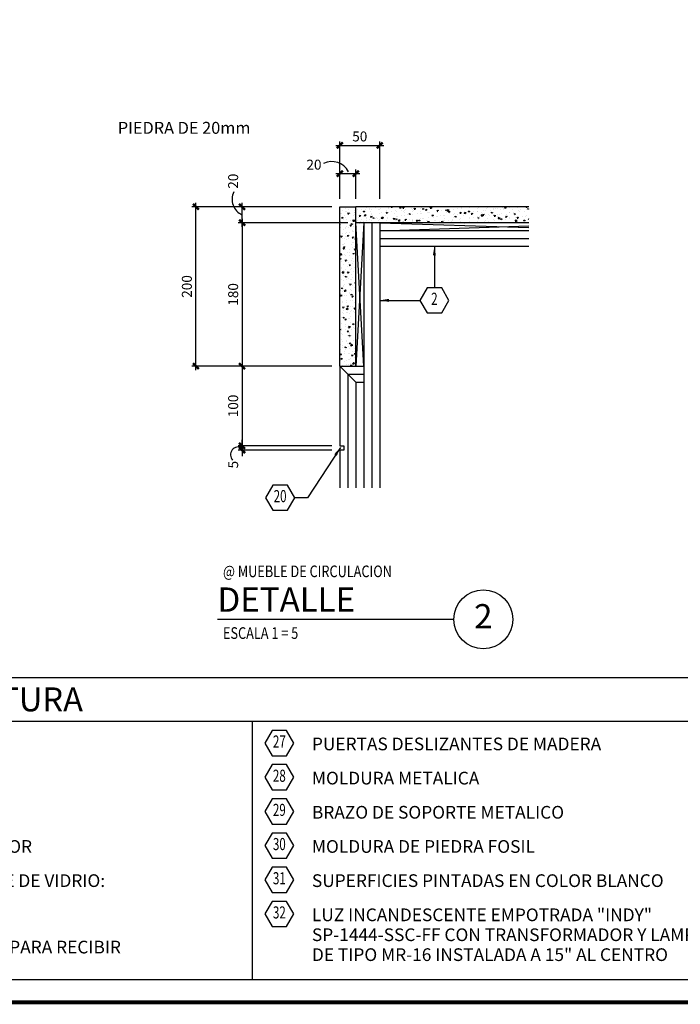
# Model space of a CAD drawing. Extents: x -417 to -14, y 6973 to 7071.
# Drawn here: x -252 to -244, y 6973 to 6985 of the extents above; entities that cross this region are included whole.
import ezdxf
from ezdxf.enums import TextEntityAlignment as Align

# ---------------------------------------------------------------- set-up
doc = ezdxf.new("R2010")
doc.units = 0
doc.header["$MEASUREMENT"] = 0
doc.header["$PDMODE"] = 34
doc.layers.get('0').update_dxf_attribs({"linetype": 'CONTINUOUS'})
doc.layers.get('DEFPOINTS').update_dxf_attribs({"linetype": 'CONTINUOUS'})
for name, color, linetype in [('8LINE', 8, 'CONTINUOUS'), ('FDIM', 7, 'CONTINUOUS'), ('FLINE', 7, 'CONTINUOUS'), ('ITB', 1, 'CONTINUOUS'), ('IWANO', 2, 'CONTINUOUS'), ('LTAG', 3, 'CONTINUOUS'), ('MLINE', 3, 'CONTINUOUS'), ('SECT-NOM$0$ITB', 1, 'CONTINUOUS'), ('SECT-NOM$0$MTAG', 3, 'CONTINUOUS'), ('SECT-NOM$0$NOMEN$0$LTAG', 1, 'CONTINUOUS'), ('SECT-NOM$0$STAG', 2, 'CONTINUOUS'), ('SLINE', 2, 'CONTINUOUS'), ('STAG', 2, 'CONTINUOUS')]:
    doc.layers.add(name, color=color, linetype=linetype)
doc.styles.add('DIM', font='SIMPLEX.SHX', dxfattribs={"width": 0.65})
doc.styles.add('HELV', font='helv.shx')
doc.styles.add('HEXTAG1', font='SIMPLEX', dxfattribs={"width": 0.7})
doc.styles.add('ROMAND', font='ROMAND.SHX')
doc.styles.add('SECT-NOM$0$NOMEN$0$HELV', font='helv')
doc.styles.add('SECT-NOM$0$NOMEN$0$HEXTAG1', font='SIMPLEX', dxfattribs={"width": 0.7})
doc.styles.add('SECT-NOM$0$NOMEN$0$NOMEN', font='SIMPLEX', dxfattribs={"width": 0.6})
doc.styles.add('SIMPLEX', font='SIMPLEX.SHX')
doc.dimstyles.new('1-5', dxfattribs={"dimscale": 0.05, "dimtxt": 2.5, "dimasz": 1.5, "dimexe": 1, "dimexo": 2, "dimgap": 1, "dimtad": 1, "dimdec": 4, "dimlfac": 100, "dimrnd": 10, "dimzin": 12, "dimdsep": 46, "dimtxsty": 'SIMPLEX', "dimblk": 'ARCHTICK', "dimcen": 0.09, "dimdle": 1, "dimclrd": 7, "dimclre": 7, "dimclrt": 2, "dimaunit": 1, "dimadec": 0, "dimazin": 0, "dimtfac": 0.8, "dimtdec": 4, "dimtix": 1, "dimtmove": 2, "dimatfit": 3, "dimldrblk": 'OBLIQUE', "dimfxl": 0, "dimtolj": 1, "dimtzin": 12, "dimarcsym": 0})

# ---------------------------------------------------------------- blocks, each defined once
blk = doc.blocks.new('SECT-NOM$0$ITEMDISC')
at = {"layer": 'SECT-NOM$0$STAG', "color": 2, "linetype": 'ByBlock'}
blk.add_lwpolyline([(-3.6, 6.24), (-7.21, 0), (-3.6, -6.24), (3.6, -6.24), (7.21, 0), (3.6, 6.24)], close=True, dxfattribs=at)
at = {"layer": 'SECT-NOM$0$STAG', "color": 2, "linetype": 'ByBlock', "style": 'SECT-NOM$0$NOMEN$0$HEXTAG1', "width": 0.7}
blk.add_attdef('#', text='', height=5.99, dxfattribs=at).set_placement((0, 0), align=Align.MIDDLE)
blk = doc.blocks.new('SECT-NOM')
at = {"layer": 'SECT-NOM$0$ITB', "color": 1}
for p, q in [((-52.752, 3.528), (-0.28, 3.528)), ((-22.768, 3.528), (-22.768, 0.28))]:
    blk.add_line(p, q, dxfattribs=at)
blk.add_lwpolyline([(-52.752, 0.28), (-52.752, 4.076), (-0.28, 4.076), (-0.28, 0.28)], close=True, dxfattribs=at)
at = {"layer": 'SECT-NOM$0$NOMEN$0$LTAG'}
ref = blk.add_blockref('SECT-NOM$0$ITEMDISC', (-22.426, 3.253), dxfattribs=dict(at, xscale=0.02540012176814344, yscale=0.02540012176814344, zscale=0.02540012176818))
ref.add_attrib('#', '27', dxfattribs={"layer": '0', "color": 2, "linetype": 'ByBlock', "height": 0.1523, "style": 'SECT-NOM$0$NOMEN$0$HEXTAG1', "width": 0.7}).set_placement((-22.426, 3.253), align=Align.MIDDLE)
ref = blk.add_blockref('SECT-NOM$0$ITEMDISC', (-22.426, 2.824), dxfattribs=dict(at, xscale=0.02540012176814344, yscale=0.02540012176814344, zscale=0.02540012176818))
ref.add_attrib('#', '28', dxfattribs={"layer": '0', "color": 2, "linetype": 'ByBlock', "height": 0.1523, "style": 'SECT-NOM$0$NOMEN$0$HEXTAG1', "width": 0.7}).set_placement((-22.426, 2.824), align=Align.MIDDLE)
ref = blk.add_blockref('SECT-NOM$0$ITEMDISC', (-22.426, 2.395), dxfattribs=dict(at, xscale=0.02540012176814344, yscale=0.02540012176814344, zscale=0.02540012176818))
ref.add_attrib('#', '29', dxfattribs={"layer": '0', "color": 2, "linetype": 'ByBlock', "height": 0.1523, "style": 'SECT-NOM$0$NOMEN$0$HEXTAG1', "width": 0.7}).set_placement((-22.426, 2.395), align=Align.MIDDLE)
ref = blk.add_blockref('SECT-NOM$0$ITEMDISC', (-22.426, 1.966), dxfattribs=dict(at, xscale=0.02540012176814344, yscale=0.02540012176814344, zscale=0.02540012176818))
ref.add_attrib('#', '30', dxfattribs={"layer": '0', "color": 2, "linetype": 'ByBlock', "height": 0.1523, "style": 'SECT-NOM$0$NOMEN$0$HEXTAG1', "width": 0.7}).set_placement((-22.426, 1.966), align=Align.MIDDLE)
ref = blk.add_blockref('SECT-NOM$0$ITEMDISC', (-22.426, 1.537), dxfattribs=dict(at, xscale=0.02540012176814344, yscale=0.02540012176814344, zscale=0.02540012176818))
ref.add_attrib('#', '31', dxfattribs={"layer": '0', "color": 2, "linetype": 'ByBlock', "height": 0.1523, "style": 'SECT-NOM$0$NOMEN$0$HEXTAG1', "width": 0.7}).set_placement((-22.426, 1.537), align=Align.MIDDLE)
ref = blk.add_blockref('SECT-NOM$0$ITEMDISC', (-22.426, 1.108), dxfattribs=dict(at, xscale=0.02540012176814344, yscale=0.02540012176814344, zscale=0.02540012176818))
ref.add_attrib('#', '32', dxfattribs={"layer": '0', "color": 2, "linetype": 'ByBlock', "height": 0.1523, "style": 'SECT-NOM$0$NOMEN$0$HEXTAG1', "width": 0.7}).set_placement((-22.426, 1.108), align=Align.MIDDLE)
at = {"layer": 'SECT-NOM$0$MTAG', "color": 3, "style": 'SECT-NOM$0$NOMEN$0$HELV'}
blk.add_text('NOMENCLATURA', height=0.3, dxfattribs=at).set_placement((-26.516, 3.802), align=Align.MIDDLE_CENTER)
at = {"layer": 'SECT-NOM$0$STAG', "color": 2, "style": 'SECT-NOM$0$NOMEN$0$NOMEN'}
for s, p in [('PUERTAS DESLIZANTES DE MADERA', (-22.017, 3.163)), ('MOLDURA METALICA', (-22.017, 2.734)), ('BRAZO DE SOPORTE METALICO', (-22.017, 2.305)), ('VIDRIO TEMPLADO DE 1/2" DE GROSOR', (-29.471, 1.876)), ('MOLDURA DE PIEDRA FOSIL', (-22.017, 1.876)), ('MOLDURAS METALICAS DE SOPORTE DE VIDRIO:', (-29.471, 1.447)), ('SUPERFICIES PINTADAS EN COLOR BLANCO', (-22.017, 1.447)), ('LUZ INCANDESCENTE EMPOTRADA "INDY"', (-22.017, 1.018)), ('SP-1444-SSC-FF CON TRANSFORMADOR Y LAMPARA', (-22.017, 0.768)), ('BASE DE MADERA DE 4" DE ALTURA, PARA RECIBIR', (-29.471, 0.613)), ('DE TIPO MR-16 INSTALADA A 15" AL CENTRO', (-22.017, 0.518))]:
    blk.add_text(s, height=0.15938, dxfattribs=at).set_placement(p)
blk = doc.blocks.new('DET-TAG')
blk.add_circle((3.336, 0), 0.37)
at = {"layer": 'LTAG', "color": 7}
blk.add_line((2.966, 0), (0, 0), dxfattribs=at)
at = {"layer": 'LTAG', "color": 3, "style": 'HELV'}
blk.add_attdef('TAG1', text='', height=0.305, dxfattribs=at).set_placement((0, 0.249), align=Align.MIDDLE_LEFT)
blk.add_attdef('TAG1', text='', height=0.305, dxfattribs=at).set_placement((3.336, 0), align=Align.MIDDLE)
at = {"layer": 'STAG', "width": 0.8}
for style, p in [('HELV', (0.069, 0.603)), ('ROMAND', (0.069, -0.172))]:
    blk.add_attdef('TAG1', text='', height=0.146, dxfattribs=dict(at, style=style)).set_placement(p, align=Align.MIDDLE_LEFT)
blk = doc.blocks.new('_ARCHTICK')
at = {"color": 1, "linetype": 'ByBlock', "ltscale": 0.5, "const_width": 0.4}
blk.add_lwpolyline([(-0.5, -0.5), (0.5, 0.5)], dxfattribs=at)
blk = doc.blocks.new('*D694')
at = {"layer": 'DEFPOINTS', "color": 0}
for p in [(-247.481, 6983.648), (-247.981, 6982.877), (-247.481, 6982.877)]:
    blk.add_point(p, dxfattribs=at)
at = {"layer": 'FDIM', "color": 7, "lineweight": -2}
for p, q in [((-247.981, 6982.977), (-247.981, 6983.698)), ((-247.481, 6982.977), (-247.481, 6983.698)), ((-248.031, 6983.648), (-247.431, 6983.648))]:
    blk.add_line(p, q, dxfattribs=at)
at = {"layer": 'FDIM', "color": 7, "lineweight": -2, "xscale": 0.07500000000000001, "yscale": 0.07500000000000001, "zscale": 0.07500000000000001, "rotation": 180}
blk.add_blockref('_ARCHTICK', (-247.981, 6983.648), dxfattribs=at)
at = {"layer": 'FDIM', "color": 7, "lineweight": -2, "xscale": 0.07500000000000001, "yscale": 0.07500000000000001, "zscale": 0.07500000000000001}
blk.add_blockref('_ARCHTICK', (-247.481, 6983.648), dxfattribs=at)
at = {"layer": 'FDIM', "color": 2, "insert": (-247.731, 6983.76), "char_height": 0.125, "attachment_point": 5, "style": 'SIMPLEX'}
blk.add_mtext('\\A1;50', dxfattribs=at)
blk = doc.blocks.new('_OBLIQUE')
at = {"color": 0, "linetype": 'ByBlock'}
blk.add_line((-0.5, -0.5), (0.5, 0.5), dxfattribs=at)
blk = doc.blocks.new('*D695')
at = {"layer": 'DEFPOINTS', "color": 0}
for p in [(-247.781, 6982.677), (-249.208, 6980.877), (-247.981, 6980.877)]:
    blk.add_point(p, dxfattribs=at)
at = {"layer": 'FDIM', "color": 7, "lineweight": -2}
for p, q in [((-247.881, 6982.677), (-249.258, 6982.677)), ((-249.208, 6982.727), (-249.208, 6980.827)), ((-248.081, 6980.877), (-249.258, 6980.877))]:
    blk.add_line(p, q, dxfattribs=at)
at = {"layer": 'FDIM', "color": 7, "lineweight": -2, "xscale": 0.07500000000000001, "yscale": 0.07500000000000001, "zscale": 0.07500000000000001}
for p, rotation in [((-249.208, 6982.677), 90), ((-249.208, 6980.877), 270)]:
    blk.add_blockref('_ARCHTICK', p, dxfattribs=dict(at, rotation=rotation))
at = {"layer": 'FDIM', "color": 2, "insert": (-249.32, 6981.777), "char_height": 0.125, "attachment_point": 5, "rotation": 90, "style": 'SIMPLEX'}
blk.add_mtext('\\A1;180', dxfattribs=at)
blk = doc.blocks.new('*D696')
at = {"layer": 'DEFPOINTS', "color": 0}
for p in [(-248.32, 6980.877), (-249.208, 6979.877), (-247.981, 6979.877)]:
    blk.add_point(p, dxfattribs=at)
at = {"layer": 'FDIM', "color": 7, "lineweight": -2}
for p, q in [((-248.42, 6980.877), (-249.258, 6980.877)), ((-249.208, 6980.927), (-249.208, 6979.827)), ((-248.081, 6979.877), (-249.258, 6979.877))]:
    blk.add_line(p, q, dxfattribs=at)
at = {"layer": 'FDIM', "color": 7, "lineweight": -2, "xscale": 0.07500000000000001, "yscale": 0.07500000000000001, "zscale": 0.07500000000000001}
for p, rotation in [((-249.208, 6980.877), 90), ((-249.208, 6979.877), 270)]:
    blk.add_blockref('_ARCHTICK', p, dxfattribs=dict(at, rotation=rotation))
at = {"layer": 'FDIM', "color": 2, "insert": (-249.32, 6980.377), "char_height": 0.125, "attachment_point": 5, "rotation": 90, "style": 'SIMPLEX'}
blk.add_mtext('\\A1;100', dxfattribs=at)
blk = doc.blocks.new('*D697')
at = {"layer": 'DEFPOINTS', "color": 0}
for p in [(-247.981, 6979.877), (-249.208, 6979.823), (-247.981, 6979.823)]:
    blk.add_point(p, dxfattribs=at)
at = {"layer": 'FDIM', "color": 7, "lineweight": -2}
for p, q in [((-249.208, 6979.877), (-249.208, 6979.952)), ((-248.081, 6979.877), (-249.258, 6979.877)), ((-249.208, 6979.877), (-249.208, 6979.823)), ((-248.081, 6979.823), (-249.258, 6979.823)), ((-249.208, 6979.823), (-249.208, 6979.748))]:
    blk.add_line(p, q, dxfattribs=at)
at = {"layer": 'FDIM', "color": 7, "lineweight": -2, "xscale": 0.07500000000000001, "yscale": 0.07500000000000001, "zscale": 0.07500000000000001}
for p, rotation in [((-249.208, 6979.877), 270), ((-249.208, 6979.823), 90)]:
    blk.add_blockref('_ARCHTICK', p, dxfattribs=dict(at, rotation=rotation))
at = {"layer": 'FDIM', "color": 2, "insert": (-249.32, 6979.64), "char_height": 0.125, "attachment_point": 5, "rotation": 90, "style": 'SIMPLEX'}
blk.add_mtext('\\A1;5', dxfattribs=at)
blk = doc.blocks.new('ARWHD-SD')
blk.add_solid([(4.5, -0.75), (4.5, 0.75), (0, 0)])
blk = doc.blocks.new('ITEMDISC')
at = {"color": 2, "linetype": 'ByBlock'}
blk.add_lwpolyline([(-3.6, 6.24), (-7.21, 0), (-3.6, -6.24), (3.6, -6.24), (7.21, 0), (3.6, 6.24)], close=True, dxfattribs=at)
at = {"color": 2, "linetype": 'ByBlock', "style": 'HEXTAG1', "width": 0.7}
blk.add_attdef('#', text='', height=5.99, dxfattribs=at).set_placement((0, 0), align=Align.MIDDLE)
blk = doc.blocks.new('*D698')
at = {"layer": 'DEFPOINTS', "color": 0}
for p in [(-247.781, 6983.293), (-247.981, 6982.877), (-247.781, 6982.877)]:
    blk.add_point(p, dxfattribs=at)
at = {"layer": 'FDIM', "color": 7, "lineweight": -2}
for p, q in [((-248.031, 6983.293), (-247.731, 6983.293)), ((-247.981, 6982.977), (-247.981, 6983.343)), ((-247.781, 6982.977), (-247.781, 6983.343))]:
    blk.add_line(p, q, dxfattribs=at)
at = {"layer": 'FDIM', "color": 7, "lineweight": -2, "xscale": 0.07500000000000001, "yscale": 0.07500000000000001, "zscale": 0.07500000000000001, "rotation": 180}
blk.add_blockref('_ARCHTICK', (-247.981, 6983.293), dxfattribs=at)
at = {"layer": 'FDIM', "color": 7, "lineweight": -2, "xscale": 0.07500000000000001, "yscale": 0.07500000000000001, "zscale": 0.07500000000000001}
blk.add_blockref('_ARCHTICK', (-247.781, 6983.293), dxfattribs=at)
at = {"layer": 'FDIM', "color": 2, "insert": (-248.306, 6983.406), "char_height": 0.125, "attachment_point": 5, "style": 'SIMPLEX'}
blk.add_mtext('\\A1;20', dxfattribs=at)
blk = doc.blocks.new('*D935')
at = {"layer": 'DEFPOINTS', "color": 0}
for p in [(-249.208, 6982.877), (-247.981, 6982.877), (-247.781, 6982.677)]:
    blk.add_point(p, dxfattribs=at)
at = {"layer": 'FDIM', "color": 7, "lineweight": -2}
for p, q in [((-249.208, 6982.627), (-249.208, 6982.927)), ((-248.081, 6982.877), (-249.258, 6982.877)), ((-247.881, 6982.677), (-249.258, 6982.677))]:
    blk.add_line(p, q, dxfattribs=at)
at = {"layer": 'FDIM', "color": 7, "lineweight": -2, "xscale": 0.07500000000000001, "yscale": 0.07500000000000001, "zscale": 0.07500000000000001}
for p, rotation in [((-249.208, 6982.877), 90), ((-249.208, 6982.677), 270)]:
    blk.add_blockref('_ARCHTICK', p, dxfattribs=dict(at, rotation=rotation))
at = {"layer": 'FDIM', "color": 2, "insert": (-249.32, 6983.198), "char_height": 0.125, "attachment_point": 5, "rotation": 90, "style": 'SIMPLEX'}
blk.add_mtext('\\A1;20', dxfattribs=at)
blk = doc.blocks.new('*D936')
at = {"layer": 'DEFPOINTS', "color": 0}
for p in [(-249.788, 6982.877), (-247.981, 6982.877), (-247.981, 6980.877)]:
    blk.add_point(p, dxfattribs=at)
at = {"layer": 'FDIM', "color": 7, "lineweight": -2}
for p, q in [((-249.788, 6980.827), (-249.788, 6982.927)), ((-248.081, 6982.877), (-249.838, 6982.877)), ((-248.081, 6980.877), (-249.838, 6980.877))]:
    blk.add_line(p, q, dxfattribs=at)
at = {"layer": 'FDIM', "color": 7, "lineweight": -2, "xscale": 0.07500000000000001, "yscale": 0.07500000000000001, "zscale": 0.07500000000000001}
for p, rotation in [((-249.788, 6982.877), 90), ((-249.788, 6980.877), 270)]:
    blk.add_blockref('_ARCHTICK', p, dxfattribs=dict(at, rotation=rotation))
at = {"layer": 'FDIM', "color": 2, "insert": (-249.901, 6981.877), "char_height": 0.125, "attachment_point": 5, "rotation": 90, "style": 'SIMPLEX'}
blk.add_mtext('\\A1;200', dxfattribs=at)

msp = doc.modelspace()

# ---------------------------------------------------------------- hatches: boundary and pattern name
at = {"layer": 'FLINE'}
h = msp.add_hatch(dxfattribs=at)
h.set_pattern_fill('AR-CONC', color=256, scale=0.02, style=0)
h.set_pattern_definition([(50, (5.32177, -7.40616), (0.1434520365, -0.012550427), [0.015, -0.165]), (355, (5.32177, -7.40616), (-0.0277502667, 0.1504384267), [0.012, -0.132]), (100.4514, (5.33372, -7.4072), (0.1157018763, 0.1378879084), [0.012748038, -0.1402284224]), (46.1842, (5.32177, -7.36616), (0.2134482097, -0.033103803), [0.0225, -0.2475]), (96.6356, (5.33955, -7.36892), (0.186932541, 0.194823574), [0.0191220576, -0.2103426]), (351.1842, (5.32177, -7.36616), (0.186932389, 0.19482372), [0.018, -0.198]), (21, (5.34177, -7.37616), (0.1193814104, -0.0805237781), [0.015, -0.165]), (326, (5.34177, -7.37616), (0.0486630664, 0.145030009), [0.012, -0.132]), (71.4514, (5.35171, -7.38287), (0.1680445257, 0.0645060993), [0.012748038, -0.1402284224]), (37.5, (5.321766, -7.40616), (0.00243197106, 0.06657877077), [0, -0.1304, 0, -0.134, 0, -0.1325]), (7.5, (5.321766, -7.40616), (0.0526139075, 0.0788823424), [0, -0.0764, 0, -0.1274, 0, -0.0505]), (327.5, (5.277166, -7.40616), (0.10676448723, -0.00451097435), [0, -0.05, 0, -0.156, 0, -0.207]), (317.5, (5.25717, -7.40616), (0.1166372339, 0.0200209965), [0, -0.065, 0, -0.1036, 0, -0.147])])
h.paths.add_polyline_path([(-247.78084281, 6982.87675383), (-247.98084281, 6982.87675383), (-247.98084281, 6980.87675383), (-247.78084281, 6980.87675383)])
h = msp.add_hatch(dxfattribs=at)
h.set_pattern_fill('AR-CONC', color=256, scale=0.02, style=0)
h.set_pattern_definition([(50, (0, 0), (0.1434520365, -0.012550427), [0.015, -0.165]), (355, (0, 0), (-0.0277502667, 0.1504384267), [0.012, -0.132]), (100.4514, (0.01195, -0.00105), (0.1157018763, 0.1378879084), [0.012748038, -0.1402284224]), (46.1842, (0, 0.04), (0.2134482097, -0.033103803), [0.0225, -0.2475]), (96.6356, (0.01779, 0.03724), (0.186932541, 0.194823574), [0.0191220576, -0.2103426]), (351.1842, (0, 0.04), (0.186932389, 0.19482372), [0.018, -0.198]), (21, (0.02, 0.03), (0.1193814104, -0.0805237781), [0.015, -0.165]), (326, (0.02, 0.03), (0.0486630664, 0.145030009), [0.012, -0.132]), (71.4514, (0.02995, 0.02329), (0.1680445257, 0.0645060993), [0.012748038, -0.1402284224]), (37.5, (0, 0), (0.00243197106, 0.06657877077), [0, -0.1304, 0, -0.134, 0, -0.1325]), (7.5, (0, 0), (0.0526139075, 0.0788823424), [0, -0.0764, 0, -0.1274, 0, -0.0505]), (327.5, (-0.0446, 0), (0.10676448723, -0.00451097435), [0, -0.05, 0, -0.156, 0, -0.207]), (317.5, (-0.0646, 0), (0.1166372339, 0.0200209965), [0, -0.065, 0, -0.1036, 0, -0.147])])
h.paths.add_polyline_path([(-245.60860759, 6982.67675383), (-245.60860759, 6982.87675383), (-247.78084281, 6982.87675383), (-247.78084281, 6982.67675383)])

# ---------------------------------------------------------------- linework, layer by layer
at = {"layer": '8LINE'}
for p, q in [((-247.68084281, 6980.87675383), (-247.78084281, 6982.67675383)), ((-247.68084281, 6982.67675383), (-247.78084281, 6980.87675383)), ((-247.48084281, 6982.67675383), (-245.60860759, 6982.61568633)), ((-247.48084281, 6982.57675383), (-245.60860759, 6982.63782134))]:
    msp.add_line(p, q, dxfattribs=at)
at = {"layer": 'FDIM'}
for centre, radius, start, end in [((-248.08300058, 6983.20956363), 0.23528589, 27.231562657, 115.572034873), ((-249.25405142, 6979.76378463), 0.09941341, 62.237087774, 222.972970569)]:
    msp.add_arc(centre, radius, start, end, dxfattribs=at)
at = {"layer": 'FLINE'}
msp.add_line((-247.78084281, 6980.67675383), (-247.98084281, 6980.87675383), dxfattribs=at)
msp.add_arc((-249.12254424, 6982.96972296), 0.21094065, 153.275583837, 246.177757351, dxfattribs=at)
at = {"layer": 'ITB', "const_width": 0.05118841}
msp.add_lwpolyline([(-226.31448941, 6972.89166094), (-279.3467083, 6972.89166094), (-279.3467083, 7017.04166094), (-226.31448941, 7017.04166094)], dxfattribs=at)
at = {"layer": 'IWANO', "color": 7}
msp.add_lwpolyline([(-247.93033733, 6982.84433704, 0, 0.06232433, 0), (-248.10849434, 6982.96019885, 0, 0, 0), (-249.29079563, 6983.7415116, 0, 0, 0), (-250.79282572, 6983.7415116, 0, 0, 0)], format="xyseb", dxfattribs=at)
at = {"layer": 'MLINE'}
for p, q in [((-247.68084281, 6982.67675383), (-247.68084281, 6979.34872681)), ((-247.48084281, 6982.67675383), (-247.48084281, 6979.34872681)), ((-245.60860759, 6982.57675383), (-247.48084281, 6982.57675383)), ((-245.60860759, 6982.37675383), (-247.48084281, 6982.37675383)), ((-247.98084281, 6980.87675383), (-247.98084281, 6979.87675383)), ((-247.98084281, 6980.87675383), (-247.68084281, 6980.87675383)), ((-247.78084281, 6980.67675383), (-247.78084281, 6979.34872681)), ((-247.78084281, 6980.67675383), (-247.68084281, 6980.67675383)), ((-247.98084281, 6979.87675383), (-247.93084281, 6979.87675383)), ((-247.93084281, 6979.87675383), (-247.93084281, 6979.82340654)), ((-247.98084281, 6979.82340654), (-247.98084281, 6979.34872681)), ((-247.93084281, 6979.82340654), (-247.98084281, 6979.82340654))]:
    msp.add_line(p, q, dxfattribs=at)
at = {"layer": 'SLINE'}
for p, q in [((-247.98084281, 6980.87675383), (-247.98084281, 6982.87675383)), ((-247.98084281, 6982.87675383), (-247.78084281, 6982.87675383)), ((-247.78084281, 6980.87675383), (-247.78084281, 6982.87675383)), ((-245.60860759, 6982.87675383), (-247.78084281, 6982.87675383)), ((-245.60860759, 6982.67675383), (-247.78084281, 6982.67675383)), ((-247.58084281, 6982.67675383), (-247.58084281, 6979.34872681)), ((-245.60860759, 6982.47675383), (-247.48084281, 6982.47675383)), ((-247.88084281, 6980.77675383), (-247.88084281, 6979.34872681)), ((-247.88084281, 6980.77675383), (-247.68084281, 6980.77675383))]:
    msp.add_line(p, q, dxfattribs=at)
at = {"layer": 'STAG'}
for p, q in [((-246.79453253, 6982.38129227), (-246.79453253, 6981.86091489)), ((-247.47927447, 6981.70236028), (-246.97761561, 6981.70236028)), ((-247.9727372, 6979.856406), (-248.38679054, 6979.22518487)), ((-248.38679054, 6979.22518487), (-248.54783968, 6979.22518487))]:
    msp.add_line(p, q, dxfattribs=at)

# ---------------------------------------------------------------- block references
at = {"layer": 'FLINE'}
ref = msp.add_blockref('DET-TAG', (-249.51683654, 6977.69769626), dxfattribs=at)
ref.add_attrib('TAG1', '2', dxfattribs={"layer": 'LTAG', "color": 3, "height": 0.30480146, "style": 'HELV'}).set_placement((-246.18076553, 6977.69769626), align=Align.MIDDLE)
ref.add_attrib('TAG1', 'DETALLE', dxfattribs={"layer": 'LTAG', "color": 3, "height": 0.304801461, "style": 'HELV'}).set_placement((-249.51683654, 6977.94642998), align=Align.MIDDLE_LEFT)
ref.add_attrib('TAG1', '@ MUEBLE DE CIRCULACION', dxfattribs={"layer": 'STAG', "height": 0.1463047014, "style": 'HELV', "width": 0.8}).set_placement((-249.44795618, 6978.30090851), align=Align.MIDDLE_LEFT)
ref.add_attrib('TAG1', 'ESCALA 1 = 5', dxfattribs={"layer": 'STAG', "height": 0.1463047014, "style": 'ROMAND', "width": 0.8}).set_placement((-249.44795618, 6977.52589316), align=Align.MIDDLE_LEFT)
at = {"layer": 'SLINE'}
msp.add_blockref('SECT-NOM', (-226.31448941, 6972.89166094), dxfattribs=at)
at = {"layer": 'STAG', "yscale": 0.02540012176814344, "zscale": 0.02540012176818}
for p, xscale, rotation in [((-246.79453253, 6982.38129227), -0.02540012176814344, 89.99999999999999), ((-247.47927447, 6981.70236028), -0.02540012176814344, 180), ((-247.9727372, 6979.856406), -0.02540012176839703, 56.67171689816895)]:
    msp.add_blockref('ARWHD-SD', p, dxfattribs=dict(at, xscale=xscale, rotation=rotation))
at = {"layer": 'STAG'}
ref = msp.add_blockref('ITEMDISC', (-246.79453253, 6981.70236028), dxfattribs=dict(at, xscale=0.02540012176814344, yscale=0.02540012176814344, zscale=0.02540012176818))
ref.add_attrib('#', '2', dxfattribs={"layer": '0', "linetype": 'ByBlock', "height": 0.15225205, "style": 'HEXTAG1', "width": 0.7}).set_placement((-246.79453253, 6981.70236028), align=Align.MIDDLE)
ref = msp.add_blockref('ITEMDISC', (-248.73092277, 6979.22518487), dxfattribs=dict(at, xscale=0.02540012176814344, yscale=0.02540012176814344, zscale=0.02540012176818))
ref.add_attrib('#', '20', dxfattribs={"layer": '0', "linetype": 'ByBlock', "height": 0.152252047, "style": 'HEXTAG1', "width": 0.7}).set_placement((-248.73092277, 6979.22518487), align=Align.MIDDLE)

# ---------------------------------------------------------------- texts
at = {"layer": 'IWANO', "color": 7, "insert": (-250.76731008, 6983.94279551), "char_height": 0.15, "width": 1.704, "attachment_point": 1, "style": 'DIM'}
msp.add_mtext('PIEDRA DE 20mm', dxfattribs=at)

# ---------------------------------------------------------------- dimensions: what is measured, and where the dimension line sits
at = {"layer": 'FDIM'}
dim = msp.add_linear_dim(base=(-247.48084281, 6983.6476264), p1=(-247.98084281, 6982.87675383), p2=(-247.48084281, 6982.87675383), dimstyle='1-5', dxfattribs=at)
dim.commit()
dim.dimension.update_dxf_attribs({"geometry": '*D694', "text_midpoint": (-247.73084281, 6983.7601264)})
dim = msp.add_linear_dim(base=(-247.78084281, 6983.2931171), p1=(-247.98084281, 6982.87675383), p2=(-247.78084281, 6982.87675383), dimstyle='1-5', dxfattribs=at)
dim.commit()
dim.dimension.update_dxf_attribs({"geometry": '*D698', "text_midpoint": (-248.30554183, 6983.4056171), "dimtype": 128})
dim = msp.add_linear_dim(base=(-249.20774326, 6982.87675383), p1=(-247.78084281, 6982.67675383), p2=(-247.98084281, 6982.87675383), angle=90, dimstyle='1-5', dxfattribs=at)
dim.commit()
dim.dimension.update_dxf_attribs({"geometry": '*D935', "text_midpoint": (-249.32024326, 6983.198469), "dimtype": 128})
for base, p1, p2, picture, middle in [((-249.78838974, 6982.87675383), (-247.98084281, 6980.87675383), (-247.98084281, 6982.87675383), '*D936', (-249.90088974, 6981.87675383)), ((-249.20774326, 6980.87675383), (-247.78084281, 6982.67675383), (-247.98084281, 6980.87675383), '*D695', (-249.32024326, 6981.77675383)), ((-249.20774326, 6979.87675383), (-248.31974918, 6980.87675383), (-247.98084281, 6979.87675383), '*D696', (-249.32024326, 6980.37675383))]:
    dim = msp.add_linear_dim(base=base, p1=p1, p2=p2, angle=90, dimstyle='1-5', dxfattribs=at)
    dim.commit()
    dim.dimension.update_dxf_attribs({"geometry": picture, "text_midpoint": middle})
dim = msp.add_linear_dim(base=(-249.20774326, 6979.82340654), p1=(-247.98084281, 6979.87675383), p2=(-247.98084281, 6979.82340654), angle=90, dimstyle='1-5', override={"dimrnd": 1}, dxfattribs=at)
dim.commit()
dim.dimension.update_dxf_attribs({"geometry": '*D697', "text_midpoint": (-249.32024326, 6979.6404888), "dimtype": 128})

doc.saveas('drawing.dxf')
